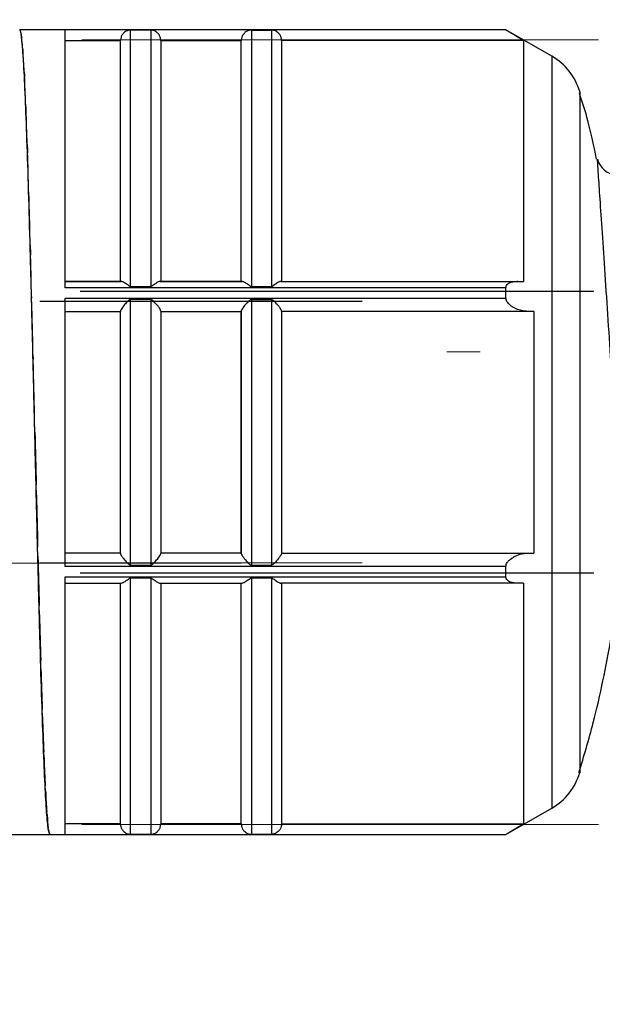
# Model space of a CAD drawing. Units: millimetres. Extents: x 10 to 416, y 10 to 287.
# Drawn here: x 251 to 260, y 105 to 122 of the extents above; entities that cross this region are included whole.
import ezdxf

# ---------------------------------------------------------------- set-up
doc = ezdxf.new("R2010")
doc.units = ezdxf.units.MM
doc.linetypes.add('CENTERX2', pattern=[20.32, 12.7, -2.54, 2.54, -2.54])
doc.styles.add('SLDTEXTSTYLE1', font='TXT', dxfattribs={"width": 0.75})
doc.dimstyles.new('SLDDIMSTYLE1', dxfattribs={"dimtxt": 3.5, "dimasz": 3.302, "dimexe": 0, "dimexo": 0.0625, "dimgap": 0.875, "dimtad": 1, "dimlfac": 3, "dimrnd": 1e-09, "dimzin": 12, "dimdsep": 46, "dimtxsty": 'SLDTEXTSTYLE1', "dimsah": 1, "dimcen": 0.09, "dimadec": 0, "dimazin": 3, "dimtfac": 1, "dimtofl": 0, "dimtmove": 0, "dimatfit": 3, "dimfxl": 1, "dimfrac": 2, "dimtolj": 1, "dimtzin": 12, "dimarcsym": 0})

# ---------------------------------------------------------------- blocks, each defined once
blk = doc.blocks.new('_D_1')
at = {"color": 150, "linetype": 'Continuous', "lineweight": 0}
for p, q in [((248.636, 145.984), (295.828, 145.984)), ((294.828, 96.816), (294.828, 145.984)), ((250.216, 96.816), (295.828, 96.816))]:
    blk.add_line(p, q, dxfattribs=at)
at = {"color": 150, "linetype": 'Continuous', "lineweight": 18}
for points in [[(294.828, 145.984), (294.32, 142.682), (295.336, 142.682)], [(294.828, 96.816), (295.336, 100.118), (294.32, 100.118)]]:
    blk.add_solid(points, dxfattribs=at)
at = {"color": 150, "linetype": 'Continuous', "lineweight": 18, "insert": (290.316, 116.988), "char_height": 3.5, "attachment_point": 1, "rotation": 90, "style": 'SLDTEXTSTYLE1'}
blk.add_mtext('147', dxfattribs=at)
blk = doc.blocks.new('_D_2')
at = {"color": 150, "linetype": 'Continuous', "lineweight": 0}
for p, q in [((248.636, 145.984), (286.776, 145.984)), ((285.776, 145.984), (285.776, 116.083)), ((284.667, 116.083), (286.776, 116.083))]:
    blk.add_line(p, q, dxfattribs=at)
at = {"color": 150, "linetype": 'Continuous', "lineweight": 18}
for points in [[(285.776, 145.984), (285.268, 142.682), (286.284, 142.682)], [(285.776, 116.083), (286.284, 119.385), (285.268, 119.385)]]:
    blk.add_solid(points, dxfattribs=at)
at = {"color": 150, "linetype": 'Continuous', "lineweight": 18, "insert": (281.264, 128.447), "char_height": 3.5, "attachment_point": 1, "rotation": 90, "style": 'SLDTEXTSTYLE1'}
blk.add_mtext('89', dxfattribs=at)

msp = doc.modelspace()

# ---------------------------------------------------------------- linework, layer by layer
at = {"color": 7, "linetype": 'Continuous', "lineweight": 25}
for p, q in [((258.6944, 121.4161), (250.6447, 121.4161)), ((250.6448, 121.4161), (250.6447, 121.416)), ((258.6944, 121.4128), (251.3948, 121.4128)), ((251.3948, 117.1405), (251.3948, 121.4128)), ((252.4781, 117.1621), (252.4781, 121.4109)), ((252.8115, 121.4109), (252.4781, 121.4109)), ((252.8115, 121.4109), (252.8115, 117.1621)), ((254.4781, 121.4109), (254.4781, 117.1621)), ((254.4781, 121.4109), (254.8115, 121.4109)), ((254.8115, 121.4109), (254.8115, 117.1621)), ((259.4562, 120.9762), (258.6929, 121.4169)), ((250.6698, 121.3336), (250.6647, 121.3584)), ((251.3948, 121.2405), (252.3115, 121.2405)), ((252.9781, 121.2405), (254.3115, 121.2405)), ((258.9831, 121.2405), (254.9781, 121.2405)), ((250.6948, 121.0891), (250.6897, 121.1402)), ((250.7198, 120.6884), (250.7147, 120.7646)), ((250.7448, 120.1415), (250.7397, 120.2409)), ((250.7698, 119.4619), (250.7647, 119.582)), ((250.7948, 118.6662), (250.7897, 118.8041)), ((250.8198, 117.774), (250.8147, 117.9263)), ((252.324, 117.2474), (251.3948, 117.2474)), ((251.3948, 117.2474), (252.3115, 117.2474)), ((258.6944, 117.1405), (251.3948, 117.1405)), ((252.3115, 117.2474), (252.324, 117.2474)), ((252.4781, 117.1621), (252.8115, 117.1621)), ((254.324, 117.2474), (252.9656, 117.2474)), ((252.9656, 117.2474), (252.9781, 117.2474)), ((252.9781, 117.2474), (254.3115, 117.2474)), ((254.3115, 117.2474), (254.324, 117.2474)), ((254.4781, 117.1621), (254.8115, 117.1621)), ((254.9656, 117.2474), (258.8763, 117.2474)), ((254.9656, 117.2474), (254.9781, 117.2474)), ((254.9781, 117.2474), (258.9831, 117.2474)), ((258.6944, 116.9695), (258.6944, 117.1405)), ((258.8934, 117.2474), (258.8763, 117.2474)), ((258.8763, 117.2474), (258.9831, 117.2474)), ((250.8448, 116.8074), (250.8397, 116.9703)), ((251.3948, 116.9695), (258.6944, 116.9695)), ((251.3948, 112.5251), (251.3948, 116.9695)), ((252.4781, 112.5481), (252.4781, 116.9465)), ((252.8115, 116.9465), (252.4781, 116.9465)), ((252.8115, 116.9465), (252.8115, 112.5481)), ((254.4781, 116.9465), (254.4781, 112.5481)), ((254.4781, 116.9465), (254.8115, 116.9465)), ((254.8115, 116.9465), (254.8115, 112.5481)), ((251.3948, 116.7474), (252.3115, 116.7474)), ((252.3115, 116.7556), (252.3115, 116.7474)), ((252.3115, 112.7474), (252.3115, 116.7474)), ((252.3115, 116.7474), (252.3115, 116.7474)), ((252.9781, 116.7474), (254.3115, 116.7474)), ((254.3115, 116.7556), (254.3115, 116.7474)), ((254.3115, 116.7474), (254.3115, 116.7474)), ((259.076, 116.7474), (254.9781, 116.7474)), ((259.1565, 116.7474), (259.076, 116.7474)), ((259.1565, 116.7474), (259.1565, 112.7474)), ((250.8698, 115.7901), (250.8647, 115.9597)), ((250.8874, 114.9161), (250.8898, 114.9161)), ((250.8948, 114.7472), (250.8897, 114.9192)), ((250.8922, 114.7494), (250.8922, 114.7494)), ((250.8985, 114.5827), (250.897, 114.5827)), ((250.8985, 114.5827), (250.8974, 114.5827)), ((250.9198, 113.7043), (250.9147, 113.8746)), ((250.9448, 112.6872), (250.9397, 112.8515)), ((252.3115, 112.7474), (251.3948, 112.7474)), ((252.3115, 112.7474), (251.3948, 112.7474)), ((252.3115, 112.7474), (252.3115, 112.739)), ((252.3115, 112.7474), (252.3115, 112.7474)), ((254.3115, 112.7474), (252.9781, 112.7474)), ((254.3115, 112.7474), (252.9781, 112.7474)), ((254.3115, 112.7474), (254.3115, 112.739)), ((254.3115, 112.7474), (254.3115, 112.7474)), ((254.9781, 112.7474), (259.1565, 112.7474)), ((254.9781, 112.7474), (259.076, 112.7474)), ((259.076, 112.7474), (259.1565, 112.7474)), ((258.6944, 112.5251), (251.3948, 112.5251)), ((252.4781, 112.5481), (252.8115, 112.5481)), ((254.4781, 112.5481), (254.8115, 112.5481)), ((258.6944, 112.3541), (258.6944, 112.5251)), ((251.3948, 112.3541), (258.6944, 112.3541)), ((251.3948, 108.0858), (251.3948, 112.3541)), ((251.3948, 112.2474), (252.324, 112.2474)), ((252.8115, 112.3325), (252.4781, 112.3325)), ((252.4781, 108.0877), (252.4781, 112.3325)), ((252.8115, 112.3325), (252.8115, 108.0877)), ((252.9656, 112.2474), (254.324, 112.2474)), ((254.8115, 112.3325), (254.4781, 112.3325)), ((254.4781, 112.3325), (254.4781, 108.0877)), ((254.8115, 112.3325), (254.8115, 108.0877)), ((258.8763, 112.2474), (254.9656, 112.2474)), ((258.9831, 112.2474), (258.8763, 112.2474)), ((250.9698, 111.7208), (250.9647, 111.8751)), ((250.9948, 110.829), (250.9897, 110.9695)), ((251.0198, 110.0338), (251.0147, 110.157)), ((251.0448, 109.3546), (251.0397, 109.4575)), ((251.0698, 108.8083), (251.0647, 108.8884)), ((258.6929, 108.0819), (259.4562, 108.5225)), ((251.0948, 108.4083), (251.0897, 108.4635)), ((251.1198, 108.1645), (251.1147, 108.1935)), ((252.3115, 108.258), (251.3948, 108.258)), ((254.3115, 108.258), (252.9781, 108.258)), ((254.9781, 108.258), (258.9831, 108.258)), ((250.1422, 108.0827), (251.1422, 108.0827)), ((251.1447, 108.0827), (251.1397, 108.0849)), ((251.1448, 108.0827), (251.1422, 108.0827)), ((251.1447, 108.0827), (258.6944, 108.0827)), ((251.3948, 108.0858), (258.6944, 108.0858)), ((252.4781, 108.0877), (252.8115, 108.0877)), ((254.4781, 108.0877), (254.8115, 108.0877)), ((258.6944, 108.0828), (258.6944, 108.0858))]:
    msp.add_line(p, q, dxfattribs=at)
at = {"color": 7, "linetype": 'CENTERX2', "lineweight": 18, "ltscale": 1.666667}
for p, q in [((251.6696, 121.2472), (260.2259, 121.2472)), ((251.6697, 121.2473), (260.2258, 121.2473)), ((251.6437, 117.0807), (260.1448, 117.0807)), ((251.6448, 117.0847), (260.1482, 117.0847)), ((250.9781, 116.9181), (256.3115, 116.9181)), ((250.9781, 116.914), (256.3115, 116.914)), ((283.6666, 116.0827), (257.7164, 116.0827)), ((249.3948, 112.5807), (254.3115, 112.5807)), ((250.9781, 112.5848), (256.3115, 112.5848)), ((251.6437, 112.4181), (260.1448, 112.4181)), ((251.6448, 112.414), (260.1482, 112.414)), ((251.6704, 108.2516), (260.226, 108.2516)), ((251.6705, 108.2515), (260.2259, 108.2515))]:
    msp.add_line(p, q, dxfattribs=at)
at = {"color": 8, "linetype": 'Continuous', "lineweight": 25}
for p, q in [((250.6893, 121.1194), (250.6897, 121.1402)), ((250.6948, 121.0891), (250.6948, 121.0381)), ((259.4562, 120.9762), (259.4562, 108.5225)), ((250.7142, 120.742), (250.7147, 120.7646)), ((250.7198, 120.6884), (250.7198, 120.6229)), ((259.9155, 120.3924), (259.9155, 109.1064)), ((250.739, 120.2162), (250.7397, 120.2409)), ((250.7448, 120.1415), (250.7448, 120.0635)), ((250.7636, 119.5561), (250.7647, 119.582)), ((250.7698, 119.4619), (250.7698, 119.3723)), ((250.7883, 118.7853), (250.7897, 118.8041)), ((250.7948, 118.6662), (250.7948, 118.5731)), ((250.813, 117.9235), (250.8147, 117.9263)), ((250.8198, 117.774), (250.8198, 117.6811)), ((250.8375, 116.9924), (250.8397, 116.9703)), ((250.8615, 116.0309), (250.8647, 115.9597))]:
    msp.add_line(p, q, dxfattribs=at)
at = {"color": 7, "linetype": 'Continuous', "lineweight": 25, "flags": 128}
for points in [[(252.3115, 117.2474), (252.3115, 118.0633), (252.3115, 118.8138), (252.3115, 119.4842), (252.3115, 120.0612), (252.3115, 120.5336), (252.3115, 120.8919), (252.3115, 121.1291), (252.3115, 121.2405)], [(252.9781, 121.2405), (252.9781, 121.1291), (252.9781, 120.8919), (252.9781, 120.5336), (252.9781, 120.0612), (252.9781, 119.4842), (252.9781, 118.8138), (252.9781, 118.0633), (252.9781, 117.2474)], [(254.3115, 117.2474), (254.3115, 118.0633), (254.3115, 118.8138), (254.3115, 119.4842), (254.3115, 120.0612), (254.3115, 120.5336), (254.3115, 120.8919), (254.3115, 121.1291), (254.3115, 121.2405)], [(254.9781, 121.2405), (254.9781, 121.1291), (254.9781, 120.8919), (254.9781, 120.5336), (254.9781, 120.0612), (254.9781, 119.4842), (254.9781, 118.8138), (254.9781, 118.0633), (254.9781, 117.2474)], [(258.9831, 121.2405), (258.9831, 121.1291), (258.9831, 120.8919), (258.9831, 120.5336), (258.9831, 120.0612), (258.9831, 119.4842), (258.9831, 118.8138), (258.9831, 118.0633), (258.9831, 117.2474)], [(254.3115, 112.7474), (254.3115, 113.2362), (254.3115, 113.7345), (254.3115, 114.2393), (254.3115, 114.7473), (254.3115, 115.2553), (254.3115, 115.7601), (254.3115, 116.2585), (254.3115, 116.7474)], [(252.3115, 108.258), (252.3115, 108.3688), (252.3115, 108.6055), (252.3115, 108.9632), (252.3115, 109.435), (252.3115, 110.0116), (252.3115, 110.6816), (252.3115, 111.4318), (252.3115, 112.2474)], [(252.9781, 112.2474), (252.9781, 111.4318), (252.9781, 110.6816), (252.9781, 110.0116), (252.9781, 109.435), (252.9781, 108.9632), (252.9781, 108.6055), (252.9781, 108.3688), (252.9781, 108.258)], [(254.3115, 108.258), (254.3115, 108.3688), (254.3115, 108.6055), (254.3115, 108.9632), (254.3115, 109.435), (254.3115, 110.0116), (254.3115, 110.6816), (254.3115, 111.4318), (254.3115, 112.2474)], [(254.9781, 112.2474), (254.9781, 111.4318), (254.9781, 110.6816), (254.9781, 110.0116), (254.9781, 109.435), (254.9781, 108.9632), (254.9781, 108.6055), (254.9781, 108.3688), (254.9781, 108.258)], [(258.9831, 112.2474), (258.9831, 111.4318), (258.9831, 110.6816), (258.9831, 110.0116), (258.9831, 109.435), (258.9831, 108.9632), (258.9831, 108.6055), (258.9831, 108.3688), (258.9831, 108.258)]]:
    msp.add_lwpolyline(points, dxfattribs=at)
at = {"color": 7, "linetype": 'Continuous', "lineweight": 25}
for centre, radius, start, end in [((258.9562, 120.1102), 1, 16.38853, 60), ((260.5343, 119.3494), 0.3333, 193.0752, 270.00003), ((258.9562, 109.3885), 1, 300, 343.61147)]:
    msp.add_arc(centre, radius, start, end, dxfattribs=at)
for centre, major_axis, ratio, start_param, end_param in [((250.6448, 114.7494), (-0.0001, 6.6667), 0.0227598, 6.1515814, 6.2828534), ((250.6698, 114.7494), (-0.0238, 6.6667), 0.0224781, 5.9944217, 6.1256937), ((250.6948, 114.7494), (-0.047, 6.6667), 0.0216425, 5.8372699, 5.9685419), ((250.7198, 114.7494), (-0.069, 6.6667), 0.0202735, 5.680133, 5.811405), ((250.7448, 114.7494), (-0.0893, 6.6667), 0.0184053, 5.5230167, 5.6542886), ((250.7698, 114.7494), (-0.1074, 6.6667), 0.0160841, 5.3659245, 5.4971964), ((250.7948, 114.7494), (-0.1228, 6.6667), 0.0133672, 5.2088576, 5.3401296), ((250.8198, 114.7494), (-0.1352, 6.6667), 0.0103218, 5.0518149, 5.1830868), ((250.8448, 114.7494), (-0.1443, 6.6667), 0.0070227, 4.8947926, 5.0260645), ((250.8698, 114.7494), (-0.1499, 6.6667), 0.0035512, 4.7377852, 4.8690571), ((250.8948, 114.7494), (-0.1517, 6.6667), 0.0000075, 1.5711279, 1.7024017), ((250.9198, 114.7494), (-0.1499, 6.6667), 0.0035661, 1.7281275, 1.8593994), ((250.9448, 114.7494), (-0.1443, 6.6667), 0.0070371, 1.885135, 2.0164067), ((250.9698, 114.7494), (-0.1352, 6.6667), 0.0103352, 2.0421574, 2.1734291), ((250.9948, 114.7494), (-0.1227, 6.6667), 0.0133795, 2.1992002, 2.330472), ((251.0198, 114.7494), (-0.1073, 6.6667), 0.0160948, 2.3562672, 2.4875391), ((251.0448, 114.7494), (-0.0892, 6.6667), 0.0184142, 2.5133595, 2.6446313), ((251.0698, 114.7494), (-0.0689, 6.6667), 0.0202804, 2.670476, 2.8017477), ((251.0948, 114.7494), (-0.0469, 6.6667), 0.0216471, 2.8276129, 2.9588847), ((251.1198, 114.7494), (-0.0237, 6.6667), 0.0224805, 2.9847648, 3.1160366)]:
    msp.add_ellipse(centre, major_axis=major_axis, ratio=ratio, start_param=start_param, end_param=end_param, dxfattribs=at)
for points, knots in [([(251.1422, 108.0827), (251.1334, 108.1005), (251.1155, 108.1367), (251.0888, 108.4275), (251.0619, 108.8878), (251.0353, 109.5131), (251.0083, 110.2926), (250.9814, 111.1914), (250.9542, 112.1997), (250.9274, 113.2711), (250.9006, 114.3944), (250.874, 115.5176), (250.8472, 116.6291), (250.8203, 117.6775), (250.7931, 118.6518), (250.7663, 119.507), (250.7394, 120.2341), (250.7129, 120.8003), (250.686, 121.1962), (250.6625, 121.3897), (250.6478, 121.4088), (250.6422, 121.4161)], [0, 0, 0, 0, 0.0529404, 0.1074161, 0.1603565, 0.2148322, 0.2677724, 0.3222479, 0.3751886, 0.4296645, 0.4826052, 0.5370812, 0.5900214, 0.6444968, 0.6974372, 0.751913, 0.8048537, 0.8593298, 0.91227, 0.9667454, 1, 1, 1, 1]), ([(252.4781, 121.4109), (252.4726, 121.4107), (252.4578, 121.4102), (252.422, 121.4025), (252.3806, 121.3814), (252.3411, 121.3397), (252.319, 121.2949), (252.3121, 121.2613), (252.3116, 121.2439), (252.3115, 121.2405)], [0, 0, 0, 0, 0.0562594, 0.1497298, 0.4304326, 0.6562675, 0.8239072, 0.9658496, 1, 1, 1, 1]), ([(252.9781, 121.2405), (252.9768, 121.2556), (252.974, 121.2858), (252.9539, 121.3308), (252.9179, 121.3746), (252.8772, 121.3986), (252.8423, 121.4082), (252.8247, 121.4106), (252.815, 121.4108), (252.8115, 121.4109)], [0, 0, 0, 0, 0.15210593, 0.30347425, 0.51773347, 0.80620545, 0.90134446, 0.9645692, 1, 1, 1, 1]), ([(254.4781, 121.4109), (254.4726, 121.4107), (254.4578, 121.4102), (254.422, 121.4025), (254.3806, 121.3814), (254.3411, 121.3397), (254.319, 121.2949), (254.3121, 121.2613), (254.3116, 121.2439), (254.3115, 121.2405)], [0, 0, 0, 0, 0.0562595, 0.1497299, 0.4304327, 0.6562675, 0.8239073, 0.9658496, 1, 1, 1, 1]), ([(254.9781, 121.2405), (254.9768, 121.2556), (254.974, 121.2858), (254.9539, 121.3308), (254.9179, 121.3746), (254.8772, 121.3986), (254.8423, 121.4082), (254.8247, 121.4106), (254.815, 121.4108), (254.8115, 121.4109)], [0, 0, 0, 0, 0.15210591, 0.30347422, 0.51773341, 0.80620534, 0.90134434, 0.96456908, 1, 1, 1, 1]), ([(258.6944, 121.4128), (258.6944, 121.4149), (258.6944, 121.4171), (258.6944, 121.416), (258.6944, 121.416)], [0, 0, 0, 0, 0.9893547, 1, 1, 1, 1]), ([(258.9831, 121.2405), (258.9331, 121.2696), (258.86, 121.3121), (258.7709, 121.3654), (258.7191, 121.3969), (258.7009, 121.4086), (258.6944, 121.4128)], [0, 0, 0, 0, 0.4553917, 0.6667956, 0.8798643, 1, 1, 1, 1]), ([(260.1964, 119.2711), (260.1479, 119.5055), (260.0709, 119.8776), (259.9533, 120.2386), (259.9099, 120.3721)], [0, 0, 0, 0, 0.630263, 1, 1, 1, 1]), ([(260.5119, 114.7484), (260.4952, 114.9994), (260.4619, 115.5014), (260.4081, 116.3103), (260.3555, 117.0981), (260.307, 117.8237), (260.2655, 118.4417), (260.2341, 118.9095), (260.2135, 119.2158), (260.2109, 119.2546), (260.2096, 119.274)], [0, 0, 0, 0, 0.1249914, 0.2499801, 0.3749696, 0.4999631, 0.624963, 0.7499701, 0.8749832, 1, 1, 1, 1]), ([(252.4781, 117.1621), (252.475, 117.1625), (252.4651, 117.1637), (252.4344, 117.1835), (252.3924, 117.2162), (252.3478, 117.2432), (252.3302, 117.2463), (252.324, 117.2474)], [0, 0, 0, 0, 0.0394913, 0.1239321, 0.466783, 0.8101905, 1, 1, 1, 1]), ([(252.9656, 117.2474), (252.9569, 117.2454), (252.9372, 117.241), (252.8896, 117.2111), (252.8512, 117.1792), (252.8221, 117.1633), (252.8146, 117.1624), (252.8115, 117.1621)], [0, 0, 0, 0, 0.25331847, 0.57558304, 0.90663039, 0.96013295, 1, 1, 1, 1]), ([(254.4781, 117.1621), (254.475, 117.1625), (254.4651, 117.1637), (254.4344, 117.1835), (254.3924, 117.2162), (254.3478, 117.2432), (254.3302, 117.2463), (254.324, 117.2474)], [0, 0, 0, 0, 0.0394913, 0.1239321, 0.466783, 0.8101905, 1, 1, 1, 1]), ([(254.9656, 117.2474), (254.9569, 117.2454), (254.9372, 117.241), (254.8896, 117.2111), (254.8512, 117.1792), (254.8221, 117.1633), (254.8146, 117.1624), (254.8115, 117.1621)], [0, 0, 0, 0, 0.2533185, 0.575583, 0.9066304, 0.9601329, 1, 1, 1, 1]), ([(258.6944, 117.1405), (258.6954, 117.1498), (258.6975, 117.1705), (258.7171, 117.2003), (258.7608, 117.2313), (258.8181, 117.2455), (258.8617, 117.2469), (258.8763, 117.2474)], [0, 0, 0, 0, 0.1087002, 0.2417908, 0.4458131, 0.8152993, 1, 1, 1, 1]), ([(259.076, 116.7474), (259.0127, 116.7539), (258.9181, 116.7637), (258.8039, 116.8202), (258.7439, 116.867), (258.7113, 116.9096), (258.6967, 116.9419), (258.6951, 116.9613), (258.6944, 116.9695)], [0, 0, 0, 0, 0.4256063, 0.6356469, 0.797489, 0.881257, 0.9500012, 1, 1, 1, 1]), ([(252.4781, 116.9465), (252.475, 116.9461), (252.4651, 116.9448), (252.4344, 116.9221), (252.3922, 116.8776), (252.3475, 116.8239), (252.3216, 116.7848), (252.3124, 116.7648), (252.3117, 116.7578), (252.3115, 116.7556)], [0, 0, 0, 0, 0.0309157, 0.0970197, 0.3654109, 0.634238, 0.7987993, 0.9384709, 1, 1, 1, 1]), ([(252.9781, 116.7556), (252.9769, 116.7614), (252.9746, 116.7729), (252.9554, 116.8048), (252.9207, 116.8508), (252.8808, 116.8957), (252.8467, 116.928), (252.8294, 116.9416), (252.8172, 116.9463), (252.8127, 116.9465), (252.8115, 116.9465)], [0, 0, 0, 0, 0.1453675, 0.2900549, 0.4933285, 0.7728816, 0.8742719, 0.955604, 0.9882661, 1, 1, 1, 1]), ([(254.4781, 116.9465), (254.475, 116.9461), (254.4651, 116.9448), (254.4344, 116.9221), (254.3922, 116.8776), (254.3475, 116.8239), (254.3216, 116.7848), (254.3124, 116.7648), (254.3117, 116.7578), (254.3115, 116.7556)], [0, 0, 0, 0, 0.0309157, 0.0970198, 0.365411, 0.634238, 0.7987993, 0.9384709, 1, 1, 1, 1]), ([(254.9781, 116.7556), (254.9769, 116.7614), (254.9746, 116.7729), (254.9554, 116.8048), (254.9207, 116.8508), (254.8808, 116.8957), (254.8467, 116.928), (254.8294, 116.9416), (254.8172, 116.9463), (254.8127, 116.9465), (254.8115, 116.9465)], [0, 0, 0, 0, 0.1453675, 0.2900549, 0.4933285, 0.7728816, 0.8742718, 0.955604, 0.9882661, 1, 1, 1, 1]), ([(252.3115, 112.739), (252.3127, 112.7333), (252.315, 112.7218), (252.3342, 112.6898), (252.3689, 112.6438), (252.4088, 112.5989), (252.443, 112.5667), (252.4602, 112.553), (252.4724, 112.5484), (252.4769, 112.5482), (252.4781, 112.5481)], [0, 0, 0, 0, 0.1453739, 0.2900676, 0.4933484, 0.772909, 0.8742963, 0.9555654, 0.9882638, 1, 1, 1, 1]), ([(252.8115, 112.5481), (252.8146, 112.5485), (252.8245, 112.5499), (252.8552, 112.5726), (252.8975, 112.617), (252.9422, 112.6708), (252.968, 112.7099), (252.9772, 112.7298), (252.9779, 112.7369), (252.9781, 112.739)], [0, 0, 0, 0, 0.0309499, 0.0971202, 0.3655681, 0.6344542, 0.7989734, 0.9386286, 1, 1, 1, 1]), ([(254.3115, 112.739), (254.3127, 112.7333), (254.315, 112.7218), (254.3342, 112.6898), (254.3689, 112.6438), (254.4088, 112.5989), (254.443, 112.5667), (254.4602, 112.553), (254.4724, 112.5484), (254.4769, 112.5482), (254.4781, 112.5481)], [0, 0, 0, 0, 0.1453739, 0.2900676, 0.4933484, 0.772909, 0.8742963, 0.9555654, 0.9882638, 1, 1, 1, 1]), ([(254.9781, 112.739), (254.9769, 112.7333), (254.9746, 112.7218), (254.9554, 112.6898), (254.9207, 112.6438), (254.8808, 112.5989), (254.8467, 112.5667), (254.8294, 112.553), (254.8172, 112.5484), (254.8127, 112.5482), (254.8115, 112.5481)], [0, 0, 0, 0, 0.1453739, 0.2900676, 0.4933484, 0.772909, 0.8742963, 0.9555654, 0.9882638, 1, 1, 1, 1]), ([(258.6944, 112.5251), (258.6954, 112.5349), (258.6975, 112.5567), (258.7171, 112.5948), (258.7608, 112.6442), (258.8548, 112.705), (258.9676, 112.7415), (259.0488, 112.7459), (259.076, 112.7474)], [0, 0, 0, 0, 0.05957, 0.1325064, 0.2443149, 0.4468011, 0.8146733, 1, 1, 1, 1]), ([(259.9041, 109.1099), (259.9864, 109.3849), (260.2051, 110.1153), (260.4414, 111.3335), (260.6008, 112.3076), (260.6324, 112.8162), (260.6343, 112.848)], [0, 0, 0, 0, 0.2255555, 0.5992704, 0.9749466, 1, 1, 1, 1]), ([(252.324, 112.2474), (252.3327, 112.2493), (252.3524, 112.2537), (252.4, 112.2835), (252.4384, 112.3154), (252.4675, 112.3313), (252.475, 112.3322), (252.4781, 112.3325)], [0, 0, 0, 0, 0.2533456, 0.5756451, 0.9067297, 0.960225, 1, 1, 1, 1]), ([(252.8115, 112.3325), (252.8146, 112.3322), (252.8245, 112.331), (252.8552, 112.3112), (252.8972, 112.2784), (252.9419, 112.2515), (252.9594, 112.2484), (252.9656, 112.2474)], [0, 0, 0, 0, 0.0395395, 0.1240744, 0.4670153, 0.8105162, 1, 1, 1, 1]), ([(254.324, 112.2474), (254.3327, 112.2493), (254.3524, 112.2537), (254.4, 112.2835), (254.4384, 112.3154), (254.4675, 112.3313), (254.475, 112.3322), (254.4781, 112.3325)], [0, 0, 0, 0, 0.2533455, 0.5756451, 0.9067296, 0.9602249, 1, 1, 1, 1]), ([(254.8115, 112.3325), (254.8146, 112.3322), (254.8245, 112.331), (254.8552, 112.3112), (254.8972, 112.2784), (254.9419, 112.2515), (254.9594, 112.2484), (254.9656, 112.2474)], [0, 0, 0, 0, 0.0395397, 0.1240746, 0.4670155, 0.8105163, 1, 1, 1, 1]), ([(258.8763, 112.2474), (258.8405, 112.2497), (258.7905, 112.2529), (258.7349, 112.2799), (258.7083, 112.3049), (258.6959, 112.3321), (258.6948, 112.3481), (258.6944, 112.3541)], [0, 0, 0, 0, 0.4536068, 0.6335971, 0.8148757, 0.9292243, 1, 1, 1, 1]), ([(252.3115, 108.258), (252.3129, 108.2429), (252.3156, 108.2128), (252.3357, 108.1677), (252.3717, 108.124), (252.4124, 108.1), (252.4474, 108.0905), (252.4649, 108.088), (252.4746, 108.0878), (252.4781, 108.0877)], [0, 0, 0, 0, 0.1521278, 0.3035179, 0.5178126, 0.8062969, 0.9014291, 0.9646702, 1, 1, 1, 1]), ([(252.8115, 108.0877), (252.817, 108.0879), (252.8318, 108.0885), (252.8676, 108.0961), (252.909, 108.1172), (252.9486, 108.1589), (252.9706, 108.2037), (252.9775, 108.2373), (252.978, 108.2546), (252.9781, 108.258)], [0, 0, 0, 0, 0.05631848, 0.14987773, 0.43058828, 0.65639105, 0.82402387, 0.96597635, 1, 1, 1, 1]), ([(254.3115, 108.258), (254.3129, 108.2429), (254.3156, 108.2128), (254.3357, 108.1677), (254.3717, 108.124), (254.4124, 108.1), (254.4474, 108.0905), (254.4649, 108.088), (254.4746, 108.0878), (254.4781, 108.0877)], [0, 0, 0, 0, 0.15212784, 0.30351785, 0.51781261, 0.80629689, 0.90142908, 0.96467016, 1, 1, 1, 1]), ([(254.9781, 108.258), (254.9768, 108.2429), (254.974, 108.2128), (254.9539, 108.1677), (254.9179, 108.124), (254.8772, 108.1), (254.8422, 108.0905), (254.8247, 108.088), (254.815, 108.0878), (254.8115, 108.0877)], [0, 0, 0, 0, 0.1521278, 0.3035179, 0.5178126, 0.8062969, 0.9014291, 0.9646702, 1, 1, 1, 1]), ([(258.6944, 108.0858), (258.7007, 108.0898), (258.7163, 108.0999), (258.7722, 108.134), (258.8633, 108.1884), (258.9407, 108.2334), (258.9831, 108.258)], [0, 0, 0, 0, 0.1163645, 0.2906529, 0.6122459, 1, 1, 1, 1])]:
    msp.add_open_spline(points, degree=3, knots=knots, dxfattribs=at)
for points in [[(252.3115, 114.7472), (252.3115, 115.0882), (252.3115, 115.7702), (252.3115, 116.4272), (252.3115, 116.7556)], [(252.9781, 116.7556), (252.9781, 116.4272), (252.9781, 115.7702), (252.9781, 115.0882), (252.9781, 114.7472)], [(254.3115, 116.7556), (254.3115, 116.4272), (254.3115, 115.7702), (254.3115, 115.0882), (254.3115, 114.7472)], [(254.9781, 116.7556), (254.9781, 116.4272), (254.9781, 115.7702), (254.9781, 115.0882), (254.9781, 114.7472)], [(252.3115, 112.739), (252.3115, 113.0675), (252.3115, 113.7243), (252.3115, 114.4063), (252.3115, 114.7472)], [(252.9781, 114.7472), (252.9781, 114.4063), (252.9781, 113.7243), (252.9781, 113.0675), (252.9781, 112.739)], [(254.3115, 114.7472), (254.3115, 114.4063), (254.3115, 113.7243), (254.3115, 113.0675), (254.3115, 112.739)], [(254.9781, 114.7472), (254.9781, 114.4063), (254.9781, 113.7243), (254.9781, 113.0675), (254.9781, 112.739)]]:
    msp.add_open_spline(points, degree=3, dxfattribs=at)

# ---------------------------------------------------------------- dimensions: what is measured, and where the dimension line sits
at = {"color": 150, "linetype": 'Continuous', "lineweight": 18}
for base, p1, p2, text, picture, middle in [((294.8278, 145.9842), (249.2161, 96.8161), (247.6356, 145.9842), '147', '_D_1', (294.8278, 120.8672)), ((285.7759, 116.0827), (247.6356, 145.9842), (283.6666, 116.0827), '89', '_D_2', (285.7759, 131.0334))]:
    dim = msp.add_linear_dim(base=base, p1=p1, p2=p2, angle=90, text=text, dimstyle='SLDDIMSTYLE1', dxfattribs=at)
    dim.commit()
    dim.dimension.update_dxf_attribs({"geometry": picture, "text_midpoint": middle, "dimtype": 160})

doc.saveas('drawing.dxf')
